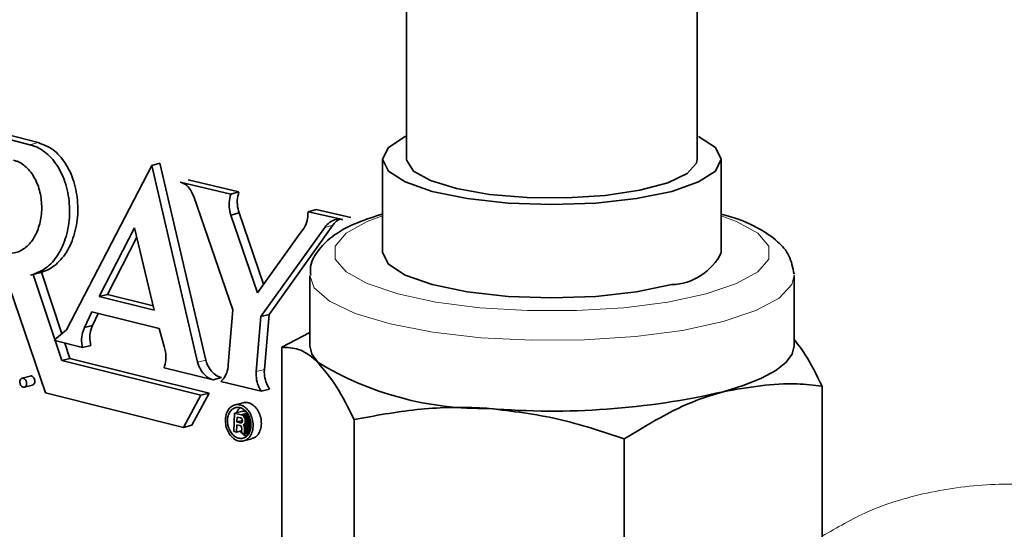
# Model space of a CAD drawing. Units: inches. Extents: x 0.5 to 33.5, y 0.5 to 21.
# Drawn here: x 29.6 to 29.9, y 13.4 to 13.5 of the extents above; entities that cross this region are included whole.
import ezdxf

# ---------------------------------------------------------------- set-up
doc = ezdxf.new("R2010")
doc.units = ezdxf.units.IN
doc.header["$MEASUREMENT"] = 0

msp = doc.modelspace()

# ---------------------------------------------------------------- linework, layer by layer
at = {"color": 7, "linetype": 'Continuous', "lineweight": 35}
for p, q in [((29.8348482091, 13.4710196575), (29.8348482091, 13.9527414829)), ((29.7410982091, 13.911205333), (29.7410982091, 13.4710196575)), ((29.6195901416, 13.4756817117), (29.6012142103, 13.4804991205)), ((29.6038658608, 13.4812095269), (29.6222417921, 13.4763921182)), ((29.7333482091, 13.4710196575), (29.7333482091, 13.4409120434)), ((29.8425982091, 13.4409120434), (29.8425982091, 13.4710196575)), ((29.6588758336, 13.4690053311), (29.6313770215, 13.4159728125)), ((29.6588758336, 13.4690053311), (29.6615274841, 13.4697157375)), ((29.6588758336, 13.4690053311), (29.6736360422, 13.4054979512)), ((29.6762876926, 13.4062083576), (29.6615274841, 13.4697157375)), ((29.6870074843, 13.460495623), (29.6706639521, 13.4643586428)), ((29.6680123017, 13.4636482363), (29.6843558339, 13.4597852166)), ((29.685076564, 13.4223881522), (29.6724180889, 13.4589691892)), ((29.6843558339, 13.4597852166), (29.6870074843, 13.460495623)), ((29.7092964062, 13.4540683727), (29.7119480566, 13.4547787791)), ((29.7119480566, 13.4547787791), (29.7231521918, 13.4522778647)), ((29.6844116519, 13.4530243936), (29.6870633023, 13.4537348)), ((29.693022465, 13.4279495951), (29.6844116519, 13.4530243936)), ((29.6870633023, 13.4537348), (29.6949792898, 13.4306833426)), ((29.7205005414, 13.4515674582), (29.7092964062, 13.4540683727)), ((29.6533330774, 13.448907651), (29.6419364024, 13.426694064)), ((29.6533330774, 13.448907651), (29.6596804852, 13.4223024904)), ((29.6940998238, 13.4202587099), (29.7146761123, 13.449037035)), ((29.7173277627, 13.4497474415), (29.6967514742, 13.4209691164)), ((29.6445880528, 13.4274044704), (29.654059062, 13.4458646867)), ((29.693022465, 13.4279495951), (29.706776423, 13.4471643187)), ((29.6246496492, 13.3956286623), (29.6113213939, 13.4347783544)), ((29.6197391632, 13.433633363), (29.6232613003, 13.4345769825)), ((29.620631929, 13.4338725696), (29.6298229805, 13.4060266748)), ((29.6298445164, 13.4147054723), (29.6232835795, 13.434582976)), ((29.7098482091, 13.4334453551), (29.7098482091, 13.4108044293)), ((29.8660982091, 13.4108044293), (29.8660982091, 13.4334453551)), ((29.6419364024, 13.426694064), (29.6445880528, 13.4274044704)), ((29.6419364024, 13.426694064), (29.6596804852, 13.4223024904)), ((29.6593339652, 13.4237549294), (29.6445880528, 13.4274044704)), ((29.6395565092, 13.4217800767), (29.6371479011, 13.4166951503)), ((29.6395565092, 13.4217800767), (29.6612410485, 13.41640303)), ((29.6397995516, 13.4174055568), (29.6416283115, 13.4212663384)), ((29.6835755889, 13.4046440387), (29.685076564, 13.4223881522)), ((29.6925574139, 13.4025034956), (29.6940998238, 13.4202587099)), ((29.6940998238, 13.4202587099), (29.6967514742, 13.4209691164)), ((29.6967514742, 13.4209691164), (29.6952090644, 13.4032139021)), ((29.6371479011, 13.4166951503), (29.6397995516, 13.4174055568)), ((29.6275130802, 13.4127774377), (29.6313770215, 13.4159728125)), ((29.6612410485, 13.41640303), (29.6628361738, 13.4105786848)), ((29.7008360941, 13.4103369431), (29.7098482091, 13.4151542516)), ((29.6275130802, 13.4127774377), (29.627606105, 13.4125055046)), ((29.6365516504, 13.4102294601), (29.627606105, 13.4125055046)), ((29.6324746309, 13.4067370812), (29.6308424455, 13.4116820719)), ((29.6365516504, 13.4102294601), (29.6392033009, 13.4109398665)), ((29.7008360941, 13.4103369431), (29.7008360941, 13.3129864414)), ((29.6298229805, 13.4060266748), (29.6324746309, 13.4067370812)), ((29.6747108082, 13.394862445), (29.6298229805, 13.4060266748)), ((29.6324746309, 13.4067370812), (29.6773624587, 13.3955728515)), ((29.6197020676, 13.4010692133), (29.6170506282, 13.4003588633)), ((29.6628606534, 13.4036783453), (29.6787059502, 13.3998317754)), ((29.6177914582, 13.397451541), (29.6204430224, 13.3981619243)), ((29.6787059502, 13.3998317754), (29.6813576006, 13.4005421819)), ((29.6811606744, 13.3992423273), (29.6942058987, 13.3961382762)), ((29.8751103241, 13.3978263974), (29.8751103241, 13.3004758957)), ((29.6246496492, 13.3956286623), (29.6691747759, 13.3844455458)), ((29.6691747759, 13.3844455458), (29.6747108082, 13.394862445)), ((29.6773624587, 13.3955728515), (29.6718264263, 13.3851559523)), ((29.6747108082, 13.394862445), (29.6773624587, 13.3955728515)), ((29.6942058987, 13.3961382762), (29.6968575491, 13.3968486826)), ((29.6883444519, 13.392439672), (29.6856943633, 13.391729684)), ((29.6853415472, 13.3832097544), (29.6855573592, 13.3890482347)), ((29.6855573592, 13.3890482347), (29.6882090097, 13.3897586411)), ((29.6855573592, 13.3890482347), (29.6877014194, 13.3885351877)), ((29.6877014194, 13.3885351877), (29.6896952064, 13.3890693452)), ((29.6877014194, 13.3885351877), (29.6881064987, 13.388394341)), ((29.6881064987, 13.388394341), (29.6898165404, 13.3888524801)), ((29.6881064987, 13.388394341), (29.6884028246, 13.3882155023)), ((29.6893457729, 13.3894866278), (29.6882090097, 13.3897586411)), ((29.6884028246, 13.3882155023), (29.6899421832, 13.3886279135)), ((29.6884028246, 13.3882155023), (29.6886244613, 13.3879895331)), ((29.6886244613, 13.3879895331), (29.6900810218, 13.3883797617)), ((29.6886244613, 13.3879895331), (29.6888055273, 13.3877073115)), ((29.6888055273, 13.3877073115), (29.6902419418, 13.3880921429)), ((29.6691747759, 13.3844455458), (29.6718264263, 13.3851559523)), ((29.6863327922, 13.3852833096), (29.6862549724, 13.3829903388)), ((29.6872452479, 13.3850646213), (29.6863327922, 13.3852833096)), ((29.686430238, 13.3878223982), (29.6863684322, 13.3862482722)), ((29.6863684322, 13.3862482722), (29.6881184812, 13.3867171297)), ((29.6863684322, 13.3862482722), (29.6873760254, 13.3860069223)), ((29.6874642153, 13.387574945), (29.686430238, 13.3878223982)), ((29.6875717752, 13.3849393607), (29.6872452479, 13.3850646213)), ((29.6873760254, 13.3860069223), (29.6880297986, 13.3861820754)), ((29.6873760254, 13.3860069223), (29.6876397129, 13.3859678523)), ((29.6877159256, 13.3874886514), (29.6874642153, 13.387574945)), ((29.6877708725, 13.3847505291), (29.6875717752, 13.3849393607)), ((29.6876397129, 13.3859678523), (29.6878973397, 13.3860368734)), ((29.6876397129, 13.3859678523), (29.687830173, 13.3859944169)), ((29.6878933463, 13.3873679406), (29.6877159256, 13.3874886514)), ((29.687830173, 13.3859944169), (29.6879504375, 13.3860704368)), ((29.6880012419, 13.3872277136), (29.6878933463, 13.3873679406)), ((29.6879504375, 13.3860704368), (29.6880390945, 13.386195152)), ((29.68807524, 13.3870514241), (29.6880012419, 13.3872277136)), ((29.6880390945, 13.386195152), (29.6880961698, 13.3863685693)), ((29.688115376, 13.3868390815), (29.68807524, 13.3870514241)), ((29.6880961698, 13.3863685693), (29.6881217004, 13.386590699)), ((29.6881217004, 13.386590699), (29.688115376, 13.3868390815)), ((29.6883211263, 13.3853097934), (29.6909727767, 13.3860201999)), ((29.6886483136, 13.3854585701), (29.6883211263, 13.3853097934)), ((29.6883211263, 13.3853097934), (29.6885789603, 13.3850497717)), ((29.6885789603, 13.3850497717), (29.6908387865, 13.3856552041)), ((29.6885789603, 13.3850497717), (29.6887438023, 13.3847431362)), ((29.6886483136, 13.3854585701), (29.6908355701, 13.3860445603)), ((29.6888752341, 13.3857502118), (29.6886483136, 13.3854585701)), ((29.6887438023, 13.3847431362), (29.6908416779, 13.3853051803)), ((29.6888055273, 13.3877073115), (29.6889234145, 13.3874431708)), ((29.6888270533, 13.3843418794), (29.690845169, 13.3848825549)), ((29.6888752341, 13.3857502118), (29.6908057325, 13.3862674136)), ((29.6890120464, 13.3861264233), (29.6888752341, 13.3857502118)), ((29.6889234145, 13.3874431708), (29.6903858288, 13.3878349677)), ((29.6889234145, 13.3874431708), (29.6890106924, 13.3871623982)), ((29.6890106924, 13.3871623982), (29.690468671, 13.3875530068)), ((29.6890106924, 13.3871623982), (29.6890611979, 13.3868594715)), ((29.6890120464, 13.3861264233), (29.6907225489, 13.3865846859)), ((29.6890687885, 13.3865288743), (29.6890120464, 13.3861264233)), ((29.6890611979, 13.3868594715), (29.6905461956, 13.3872573188)), ((29.6890611979, 13.3868594715), (29.6890687885, 13.3865288743)), ((29.6890687885, 13.3865288743), (29.6906276821, 13.3869465191)), ((29.7241844137, 13.386991947), (29.7241844137, 13.2896414453)), ((29.6862549724, 13.3829903388), (29.6853415472, 13.3832097544)), ((29.6862549724, 13.3829903388), (29.6878799492, 13.3834256881)), ((29.6878688661, 13.384444832), (29.6877708725, 13.3847505291)), ((29.6878923008, 13.3839690324), (29.6878688661, 13.384444832)), ((29.687879911, 13.3834240056), (29.6878923008, 13.3839690324)), ((29.687883036, 13.3831663329), (29.687879911, 13.3834240056)), ((29.6879035836, 13.3829105404), (29.687883036, 13.3831663329)), ((29.6879239617, 13.3827667889), (29.6879035836, 13.3829105404)), ((29.6879555996, 13.3825824174), (29.6879239617, 13.3827667889)), ((29.6889916382, 13.3823342828), (29.6879555996, 13.3825824174)), ((29.6887438023, 13.3847431362), (29.6888270533, 13.3843418794)), ((29.6888214511, 13.3830675317), (29.6905972517, 13.3835432883)), ((29.6888266767, 13.3834052488), (29.6888214511, 13.3830675317)), ((29.6888214511, 13.3830675317), (29.6888331695, 13.3828558084)), ((29.6888266767, 13.3834052488), (29.6906944473, 13.3839056451)), ((29.6888403167, 13.3837980437), (29.6888266767, 13.3834052488)), ((29.6888270533, 13.3843418794), (29.6888403167, 13.3837980437)), ((29.6888331695, 13.3828558084), (29.6905351564, 13.3833117895)), ((29.6888331695, 13.3828558084), (29.6888888951, 13.382644594)), ((29.6888403167, 13.3837980437), (29.6908069089, 13.3843249155)), ((29.6888888951, 13.382644594), (29.6904698008, 13.3830681362)), ((29.6888888951, 13.382644594), (29.6889964296, 13.3824809617)), ((29.6889916382, 13.3823342828), (29.6902472402, 13.3826706725)), ((29.6889964296, 13.3824809617), (29.6889916382, 13.3823342828)), ((29.6889964296, 13.3824809617), (29.6903642203, 13.3828474079)), ((29.6885589263, 13.3801017415), (29.6912099351, 13.3808119761)), ((29.8113215287, 13.3807366741), (29.8113215287, 13.2833861724))]:
    msp.add_line(p, q, dxfattribs=at)
at = {"color": 8, "linetype": 'Continuous', "lineweight": 18}
for p, q in [((29.6195901416, 13.4756817117), (29.6222417921, 13.4763921182)), ((29.7146761123, 13.449037035), (29.7173277627, 13.4497474415)), ((29.6736360422, 13.4054979512), (29.6762876926, 13.4062083576)), ((29.6925574139, 13.4025034956), (29.6952090644, 13.4032139021))]:
    msp.add_line(p, q, dxfattribs=at)
at = {"color": 7, "linetype": 'Continuous', "lineweight": 35, "flags": 128}
for points in [[(29.7410982091, 13.4785337148), (29.7406665714, 13.4783369781), (29.7352095108, 13.4748073813), (29.7333482091, 13.4710196575), (29.7352095108, 13.4672319336), (29.7406665714, 13.4637023369), (29.7493475012, 13.4606714034), (29.7606607091, 13.4583456864), (29.7738352188, 13.4568836796), (29.7879732091, 13.4563850163), (29.8021111994, 13.4568836796), (29.8152857091, 13.4583456864), (29.826598917, 13.4606714034), (29.8352798468, 13.4637023369), (29.8407369074, 13.4672319336), (29.8425982091, 13.4710196575), (29.8407369074, 13.4748073813), (29.8353072426, 13.4783242507)], [(29.7410982091, 13.4710196575), (29.7411255362, 13.4705909021), (29.7432945482, 13.4672205797), (29.748777172, 13.4641320176), (29.7571667867, 13.4615542802), (29.7678411727, 13.4596785465), (29.7800086598, 13.4586439311), (29.7927668411, 13.4585271667), (29.8051695006, 13.4593369133), (29.8162967899, 13.4610131155), (29.8253234487, 13.4634314572), (29.8315800111, 13.4664125809), (29.8346024565, 13.4697353905), (29.8348482091, 13.4710196575)], [(29.7333482091, 13.4409120434), (29.7352095108, 13.4371243195), (29.7406665714, 13.4335947228), (29.7493475012, 13.4305637893), (29.7606607091, 13.4282380723), (29.7738352188, 13.4267760655), (29.7879732091, 13.4262774022), (29.8021111994, 13.4267760655), (29.8152857091, 13.4282380723), (29.826598917, 13.4305637893)], [(29.7098482091, 13.4108044293), (29.7105165793, 13.4080724442), (29.7125102539, 13.4053872041)], [(29.8432159264, 13.3960042948), (29.8499539388, 13.3980627172), (29.8556314438, 13.4003391538), (29.8601512976, 13.4027946542), (29.8634361643, 13.4053872041), (29.8654298389, 13.4080724442), (29.8660982091, 13.4108044293)]]:
    msp.add_lwpolyline(points, dxfattribs=at)
at = {"color": 8, "linetype": 'Continuous', "lineweight": 18, "flags": 128}
for points in [[(29.7333482091, 13.4527994171), (29.7283849936, 13.450943104), (29.7215474197, 13.4471392042), (29.7180407123, 13.4430230485), (29.7180407123, 13.4388010383), (29.7215474197, 13.4346848826), (29.7283849936, 13.4308809828), (29.7382105694, 13.4275800822), (29.7505314517, 13.4249477019), (29.7647298201, 13.4231158403), (29.7800937091, 13.4221763546), (29.7958527091, 13.4221763546), (29.8112165981, 13.4231158403), (29.8254149665, 13.4249477019), (29.8377358488, 13.4275800822)], [(29.8377358488, 13.4275800822), (29.8475614246, 13.4308809828), (29.8543989985, 13.4346848826), (29.8579057059, 13.4388010383), (29.8579057059, 13.4430230485), (29.8543989985, 13.4471392042), (29.8475614246, 13.450943104), (29.8425982091, 13.4527994171)], [(29.8432159264, 13.4186452206), (29.8300488311, 13.4158096481), (29.8149143265, 13.4137987016), (29.7985200852, 13.4127064109), (29.7816326837, 13.4125838501), (29.7650417581, 13.4134367501), (29.7495230816, 13.4152252302), (29.7358022904, 13.4178656631), (29.7245209534, 13.4212345851), (29.7162065733, 13.4251744692), (29.7112479214, 13.4295010906), (29.7098485197, 13.43350438)], [(29.8660940106, 13.4336623452), (29.8653830213, 13.4306197304), (29.8613059563, 13.426227532), (29.8537999336, 13.4221728309), (29.8432159264, 13.4186452206)]]:
    msp.add_lwpolyline(points, dxfattribs=at)
at = {"color": 7, "linetype": 'Continuous', "lineweight": 35}
for centre, radius, start, end in [((29.8260329602, 13.4489810762), 0.0184259805934594, 271.7601254673, 334.0290071706), ((29.765769358, 13.4936821268), 0.1031141384278134, 238.9018073159, 271.1022705359), ((29.7881578269, 13.6346587492), 0.244923136754582, 265.2210771367, 282.9909684748)]:
    msp.add_arc(centre, radius, start, end, dxfattribs=at)
for points, knots in [([(29.62063192904964, 13.43387256957836), (29.62224349979071, 13.43454871290236), (29.62546626382707, 13.43590084119091), (29.62924754635129, 13.44065878170036), (29.6317492082276, 13.4468376780141), (29.63266652599994, 13.45399993706095), (29.6318750458212, 13.46128798485358), (29.62941477629029, 13.46784964638752), (29.62555586294159, 13.47284763585206), (29.62198731193842, 13.47503688744641), (29.61994781771283, 13.47558549901631), (29.61959014162587, 13.47568171171313)], [0, 0, 0, 0, 0.1207013606125584, 0.2413744517752325, 0.3627881058849286, 0.4854295261665053, 0.6090319113042758, 0.7325835496116283, 0.8546747825622669, 0.9745136051587351, 1, 1, 1, 1]), ([(29.62224179205532, 13.47639211816886), (29.62388826513268, 13.47576929751534), (29.62718081031662, 13.47452380788578), (29.63119440513909, 13.4699468498657), (29.6339895046026, 13.46393446467853), (29.63525961359819, 13.45688063296969), (29.63484888469975, 13.44960368933374), (29.63276533772156, 13.44295130974692), (29.62923241811791, 13.43777141935015), (29.62577154437484, 13.43535467207822), (29.62370274059694, 13.43471298790728), (29.62328357947909, 13.4345829760341)], [0, 0, 0, 0, 0.1183581899095714, 0.2366875556757766, 0.3559138979143602, 0.4772988704903856, 0.6004864482385337, 0.724212191413982, 0.8472459144461623, 0.969050436807503, 1, 1, 1, 1]), ([(29.61093013529922, 13.44088980171147), (29.61214642894416, 13.44073836575793), (29.61457883017733, 13.44043551701605), (29.61802008691385, 13.44212596772564), (29.62084248675878, 13.44521491528305), (29.62276817274637, 13.44953366274682), (29.62357836141958, 13.45458580518914), (29.62316026576668, 13.459815148408), (29.62153421275523, 13.46460075759603), (29.61888126931483, 13.46833622994242), (29.61627339896524, 13.4701457029055), (29.61470442385456, 13.47061736283977), (29.61433125593662, 13.4707295433036)], [0, 0, 0, 0, 0.1059310781365347, 0.2118459519716244, 0.3182103563435471, 0.425538517669799, 0.5339724767542865, 0.643216249016714, 0.7524282033448593, 0.8605129156005645, 0.9668241360170119, 1, 1, 1, 1]), ([(29.67241808894192, 13.45896918919188), (29.67209694695982, 13.459753033151), (29.67145447079266, 13.4613211901986), (29.66985865650084, 13.46297380092648), (29.668609445454, 13.46343011198471), (29.66801230167617, 13.46364823630394)], [0, 0, 0, 0, 0.3428277428540145, 0.6858606675729555, 0.9999999999999999, 0.9999999999999999, 0.9999999999999999, 0.9999999999999999]), ([(29.68435583386345, 13.45978521658968), (29.68413225331977, 13.45888517136102), (29.68368494493176, 13.45708448793052), (29.68387969813711, 13.45470418596099), (29.68428231597865, 13.45343280774157), (29.68441165186513, 13.45302439357781)], [0, 0, 0, 0, 0.4041645665830005, 0.8085954072828949, 1, 1, 1, 1]), ([(29.68706330229458, 13.45373480003355), (29.68682769247743, 13.45459898038708), (29.68635665883427, 13.45632665890743), (29.68649730924199, 13.45871370154962), (29.68687528560682, 13.46003388411872), (29.6870074842929, 13.46049562304541)], [0, 0, 0, 0, 0.3942183725856023, 0.7881255479328294, 0.9999999999999999, 0.9999999999999999, 0.9999999999999999, 0.9999999999999999]), ([(29.70677642304491, 13.44716431867809), (29.70730679655296, 13.44783315222107), (29.70836740858462, 13.44917064908335), (29.70918592026625, 13.45167801137998), (29.70926303749114, 13.45334644178017), (29.70929640616345, 13.45406837267656)], [0, 0, 0, 0, 0.3620185864546166, 0.7239450361787227, 1, 1, 1, 1]), ([(29.73351788267011, 13.45339493904431), (29.73064207697361, 13.45248952637334), (29.72407615688666, 13.45042232577959), (29.71722261816663, 13.44655538263415), (29.71235384324233, 13.4417400832022), (29.70978872838599, 13.43705912897908), (29.7100933797426, 13.43430881302749), (29.71017120421488, 13.43360623323293)], [0, 0, 0, 0, 0.227488078811513, 0.5193913302361683, 0.7420007968485363, 0.9340930168247414, 1, 1, 1, 1]), ([(29.72050054135988, 13.45156745823714), (29.71979345994627, 13.45163140255972), (29.71837995797137, 13.45175923144125), (29.71629378045251, 13.4508395354137), (29.71521674994539, 13.44963944510827), (29.71467611227712, 13.44903703503709)], [0, 0, 0, 0, 0.3326639002362085, 0.6650168861972369, 1, 1, 1, 1]), ([(29.71732776270657, 13.44974744149283), (29.71786794909944, 13.45043948537223), (29.71848172204952, 13.45122580250101), (29.71928853564392, 13.45153408374166), (29.71938526625858, 13.4515710442417)], [0, 0, 0, 0, 0.8801078522584825, 1, 1, 1, 1]), ([(29.86607612741087, 13.43395762815831), (29.86567477109631, 13.43603479219697), (29.86487842011966, 13.44015619642269), (29.86069625232622, 13.4448637929486), (29.85470225032073, 13.44889184027626), (29.84863674786248, 13.45173700056376), (29.84364531729106, 13.45303810341357), (29.84259820909784, 13.4533110503042)], [0, 0, 0, 0, 0.2002501238171127, 0.3973262058947262, 0.6311673742158144, 0.9226258566832855, 1, 1, 1, 1]), ([(29.63714790114645, 13.41669515032086), (29.63685478657031, 13.41593443576127), (29.63626853412099, 13.41441294617969), (29.63620149434023, 13.41208352436266), (29.63646022606104, 13.41071354888433), (29.63655165042164, 13.41022946006923)], [0, 0, 0, 0, 0.3926853013559589, 0.7854018137462894, 1, 1, 1, 1]), ([(29.63920330085109, 13.41093986652496), (29.63906302986968, 13.41183346991748), (29.63878250300348, 13.41362058052863), (29.63913521732572, 13.41586027203408), (29.63962480386735, 13.41699908222296), (29.63979955157589, 13.4174055567766)], [0, 0, 0, 0, 0.3914091561152478, 0.7827761869075185, 1, 1, 1, 1]), ([(29.66286065341219, 13.40367834530244), (29.66308358791524, 13.40448839787718), (29.66352946719371, 13.40610854035216), (29.66341184229671, 13.40857439091614), (29.66300012263673, 13.4100078672734), (29.66283617377497, 13.41057868484655)], [0, 0, 0, 0, 0.3756895461779041, 0.75139640333917, 1, 1, 1, 1]), ([(29.71251025391901, 13.40538720409607), (29.71223355672183, 13.40565583585911), (29.71013803075148, 13.40769027943726), (29.70618700365309, 13.41017248582372), (29.70263059373647, 13.41028179013186), (29.70083609412515, 13.41033694309315)], [0, 0, 0, 0, 0.0700854656079774, 0.530782078091664, 1, 1, 1, 1]), ([(29.86609820909784, 13.41284912645144), (29.86730278280594, 13.41131655930617), (29.87035875232726, 13.40742847968612), (29.87331770431797, 13.40144896341016), (29.87511032407053, 13.39782639737303)], [0, 0, 0, 0, 0.3941707205169772, 1, 1, 1, 1]), ([(29.6736360421854, 13.40549795118287), (29.67394106423682, 13.40466332328371), (29.67455112676859, 13.40299401705861), (29.67615903196782, 13.40108424662577), (29.67762746426607, 13.40014054317617), (29.67849740158667, 13.39989148236562), (29.67870595019965, 13.39983177543576)], [0, 0, 0, 0, 0.3017370668167595, 0.6034923640684385, 0.9049458902994312, 0.9999999999999999, 0.9999999999999999, 0.9999999999999999, 0.9999999999999999]), ([(29.6813576006291, 13.4005421818915), (29.68069495848108, 13.40079022912648), (29.67936961636363, 13.40128634524076), (29.67767684975449, 13.40305971373429), (29.6767136736228, 13.40483368125964), (29.67636964595516, 13.40594388734769), (29.67628769261485, 13.40620835763861)], [0, 0, 0, 0, 0.3020670651663993, 0.60416048836701, 0.9057041823810631, 1, 1, 1, 1]), ([(29.68116067435522, 13.39924232732435), (29.68166119739221, 13.39977942899603), (29.68266222333224, 13.40085361073405), (29.68337884726185, 13.40287784043821), (29.68352583694405, 13.40419740283468), (29.68357558893765, 13.40464403867282)], [0, 0, 0, 0, 0.3981537469489511, 0.7962914778523799, 1, 1, 1, 1]), ([(29.72418441371286, 13.38699194696421), (29.7222884788399, 13.39076660978031), (29.71846184769717, 13.39838514272225), (29.7145060966223, 13.40303909136831), (29.71251025391901, 13.40538720409607)], [0, 0, 0, 0, 0.4954579634768623, 1, 1, 1, 1]), ([(29.6197077465066, 13.4010488449423), (29.61975849544969, 13.40106726280045), (29.61992056838295, 13.40112608247459), (29.62022826596937, 13.40104653309071), (29.62057733828646, 13.40082209441495), (29.62087154430381, 13.40045256201462), (29.62107501951253, 13.39999114252632), (29.62116577195055, 13.39948706437145), (29.62113383741923, 13.39899643395031), (29.62098126052834, 13.39857982412585), (29.62074263626088, 13.39827891923631), (29.62053521988746, 13.39820559537712), (29.6204395011337, 13.3981717577957)], [0, 0, 0, 0, 0.0489636554307479, 0.1563713995905807, 0.2637262224669825, 0.3710431188842315, 0.4783549885145267, 0.5856935777099783, 0.6930744022899267, 0.8004930602136271, 0.9079313010320592, 1, 1, 1, 1]), ([(29.69255741393786, 13.40250349559528), (29.69256310303635, 13.40160954252182), (29.69257448236817, 13.39982145805246), (29.69330442493834, 13.39762328143199), (29.6939764056147, 13.39651632204775), (29.69420589871015, 13.39613827615364)], [0, 0, 0, 0, 0.3969914473783801, 0.7940620851314095, 1, 1, 1, 1]), ([(29.6968575491396, 13.39684868260938), (29.69643774807147, 13.39760137281644), (29.69559819126237, 13.39910667196038), (29.69515883328289, 13.40140001486283), (29.69519611713624, 13.40274636652337), (29.69520906436731, 13.40321390205102)], [0, 0, 0, 0, 0.3949695623115426, 0.7898964785955613, 1, 1, 1, 1]), ([(29.61634235757354, 13.39918453550741), (29.61635141927089, 13.3990182045906), (29.61636954277589, 13.39868554073232), (29.61654803702448, 13.39820287030168), (29.61681615249203, 13.39780166088283), (29.6171545130847, 13.39752419755097), (29.61752192367205, 13.39740240492582), (29.61787783136163, 13.39744979796551), (29.61818204706248, 13.39766120223849), (29.61840048096153, 13.39801291808587), (29.61850859074146, 13.39846538131049), (29.61849422101793, 13.39896754793569), (29.61835896219034, 13.39946268215371), (29.61811799246142, 13.39989484758523), (29.61779838683185, 13.40021530734056), (29.61743599307664, 13.4003880318937), (29.6170716988268, 13.40039361433931), (29.61674593676965, 13.40023149323735), (29.61649788624471, 13.39991950457009), (29.61636598538857, 13.39954697234054), (29.61634892823665, 13.39928532562816), (29.61634235757354, 13.39918453550741)], [0, 0, 0, 0, 0.0536812674258056, 0.1073631882873393, 0.1610302176190518, 0.2146877257137007, 0.2683491273297451, 0.3220243852260197, 0.375717475654101, 0.4294262844275011, 0.4831436348511903, 0.5368589635576001, 0.5905611246622091, 0.6442426792119585, 0.697904455717639, 0.751557330125218, 0.8052184043054071, 0.8589021975376347, 0.9126118868868838, 0.9663368272711761, 0.9999999999999999, 0.9999999999999999, 0.9999999999999999, 0.9999999999999999]), ([(29.87511032407053, 13.39782639737303), (29.87243273397004, 13.39812389714822), (29.86203639882606, 13.39927900575411), (29.85123523553489, 13.39739963275857), (29.84321592637804, 13.39600429480598)], [0, 0, 0, 0, 0.2575513451036982, 1, 1, 1, 1]), ([(29.84321592637804, 13.39600429480598), (29.84031583316387, 13.39512753680935), (29.829520113047, 13.39186376794304), (29.81900900204555, 13.38543699780855), (29.81132152868555, 13.38073667410415)], [0, 0, 0, 0, 0.2686336050555003, 1, 1, 1, 1]), ([(29.68263566958241, 13.38698074346677), (29.68266149024109, 13.38631588133522), (29.68271313303537, 13.38498611904219), (29.68342422814869, 13.38306329356934), (29.6845134042785, 13.38146969036735), (29.68590129259065, 13.38037167710274), (29.68741971012236, 13.37989441945066), (29.68890283802942, 13.38009274662352), (29.69018455540514, 13.38094795466772), (29.69112206262249, 13.38236616798511), (29.69161041700324, 13.38418786554435), (29.69159477883733, 13.38620570406039), (29.69107680153105, 13.38818919498002), (29.69011458007763, 13.38991302617575), (29.68881548019015, 13.39118422317643), (29.68732292839088, 13.39186282808813), (29.68580243258703, 13.39187381121054), (29.68442203031884, 13.39121383742165), (29.68335111185095, 13.38995220196012), (29.68276296729055, 13.38844624171721), (29.68267114988625, 13.3873892058339), (29.68263566958241, 13.38698074346677)], [0, 0, 0, 0, 0.0535164937451693, 0.1070360486188802, 0.1604958851563295, 0.2139788992524533, 0.2675610687193657, 0.3212647134571875, 0.3750698882791212, 0.4289329422976846, 0.4827980933642598, 0.5366038156381734, 0.5902950518124446, 0.6438486866327913, 0.6973022990654882, 0.7507579818882392, 0.8043394271759798, 0.8581172445776541, 0.9120536329063708, 0.9660155517421359, 1, 1, 1, 1]), ([(29.68836722897951, 13.39235772968622), (29.68858364852382, 13.39243493786811), (29.68927067580317, 13.39268003646731), (29.69055445613454, 13.39237199904186), (29.69199140888337, 13.39148118892369), (29.69318012391484, 13.39000792391398), (29.69398074509524, 13.38816644463859), (29.69431152020568, 13.38615177997263), (29.6941382057687, 13.38418525898155), (29.69347274111096, 13.38250865883436), (29.69246112663403, 13.3812927651361), (29.69159456512617, 13.38099119874122), (29.69119551997636, 13.38085232965214)], [0, 0, 0, 0, 0.049577103965992, 0.1573833036420547, 0.2648216194785628, 0.3718900102503723, 0.4787825808091923, 0.5857480719524193, 0.6929521365539741, 0.8004260792426645, 0.9080976891027492, 1, 1, 1, 1]), ([(29.68331840041373, 13.38681647915646), (29.6833401057971, 13.38625327007381), (29.68338351784816, 13.38512681858334), (29.6839846734966, 13.38349783469385), (29.68490612341032, 13.38214784622068), (29.68608096555824, 13.38121789047381), (29.68736702569383, 13.38081389594462), (29.68862391859026, 13.38098215211347), (29.68971066581227, 13.38170677951815), (29.69050573798594, 13.38290825377917), (29.69091969166344, 13.38445133477459), (29.69090590689801, 13.38616022921408), (29.69046608645978, 13.38783972401601), (29.6896499563659, 13.38929925384336), (29.68854887917597, 13.39037565865334), (29.68728458021668, 13.39095041820774), (29.68599734567924, 13.39095981602195), (29.68482937612847, 13.39040095787717), (29.68392364061771, 13.38933258904257), (29.68342626989137, 13.38805739415239), (29.68334846327581, 13.38716231800904), (29.68331840041373, 13.38681647915646)], [0, 0, 0, 0, 0.0535238824519732, 0.1070509319223534, 0.1605148251793086, 0.2139944814556414, 0.2675698637903163, 0.3212698710609415, 0.37507792818748, 0.4289481416437735, 0.4828189328932245, 0.536624081649182, 0.5903090775374771, 0.6438567469137784, 0.6973109430506117, 0.7507740832442368, 0.8043632889368103, 0.8581418724557002, 0.9120714953379324, 0.9660262499593845, 0.9999999999999999, 0.9999999999999999, 0.9999999999999999, 0.9999999999999999]), ([(29.68631955580245, 13.38925243556941), (29.68648871212866, 13.38968149499975), (29.68674447697313, 13.39033023407394), (29.68721713785292, 13.39069065330259), (29.68737719291645, 13.39081270047214)], [0, 0, 0, 0, 0.6613744221755512, 0.9999999999999999, 0.9999999999999999, 0.9999999999999999, 0.9999999999999999]), ([(29.76775297119921, 13.39058706960157), (29.766720323201, 13.39065317379035), (29.75889971381114, 13.39115380424757), (29.74415427993779, 13.39074406976065), (29.73088157743646, 13.38825027190218), (29.72418441371286, 13.38699194696421)], [0, 0, 0, 0, 0.0700854656079822, 0.5307820780918013, 0.9999999999999999, 0.9999999999999999, 0.9999999999999999, 0.9999999999999999]), ([(29.81132152868555, 13.38073667410415), (29.80424580341183, 13.38312361382553), (29.78996462156532, 13.38794125709163), (29.77520155757181, 13.38969980716581), (29.76775297119921, 13.39058706960157)], [0, 0, 0, 0, 0.4954579634769221, 0.9999999999999999, 0.9999999999999999, 0.9999999999999999, 0.9999999999999999]), ([(29.68953785470191, 13.38170331785609), (29.68953755905899, 13.38170332839468), (29.68911599819308, 13.38171835550047), (29.6882950349306, 13.38221295511855), (29.68763990811168, 13.38293697043005), (29.68733081253858, 13.38327856830268)], [0, 0, 0, 0, 0.0003705449026117, 0.5283645389128778, 1, 1, 1, 1])]:
    msp.add_open_spline(points, degree=3, knots=knots, dxfattribs=at)
at = {"color": 8, "linetype": 'Continuous', "lineweight": 18}
msp.add_open_spline([(29.87511032407053, 13.34934605503381), (29.87992568848189, 13.35214784205357), (29.89092191658003, 13.35854592255584), (29.91037549353272, 13.36418623385512), (29.93260118048675, 13.36686546484734), (29.95586967441846, 13.36508777169673), (29.98146237699806, 13.35846948410235), (29.99753507953582, 13.3487102101029), (30.00652673202192, 13.34325051842294)], degree=3, knots=[0, 0, 0, 0, 0.1218805245774927, 0.27832287122695, 0.438740251685519, 0.6070665286272271, 0.7801787710285707, 1, 1, 1, 1], dxfattribs=at)

doc.saveas('drawing.dxf')
